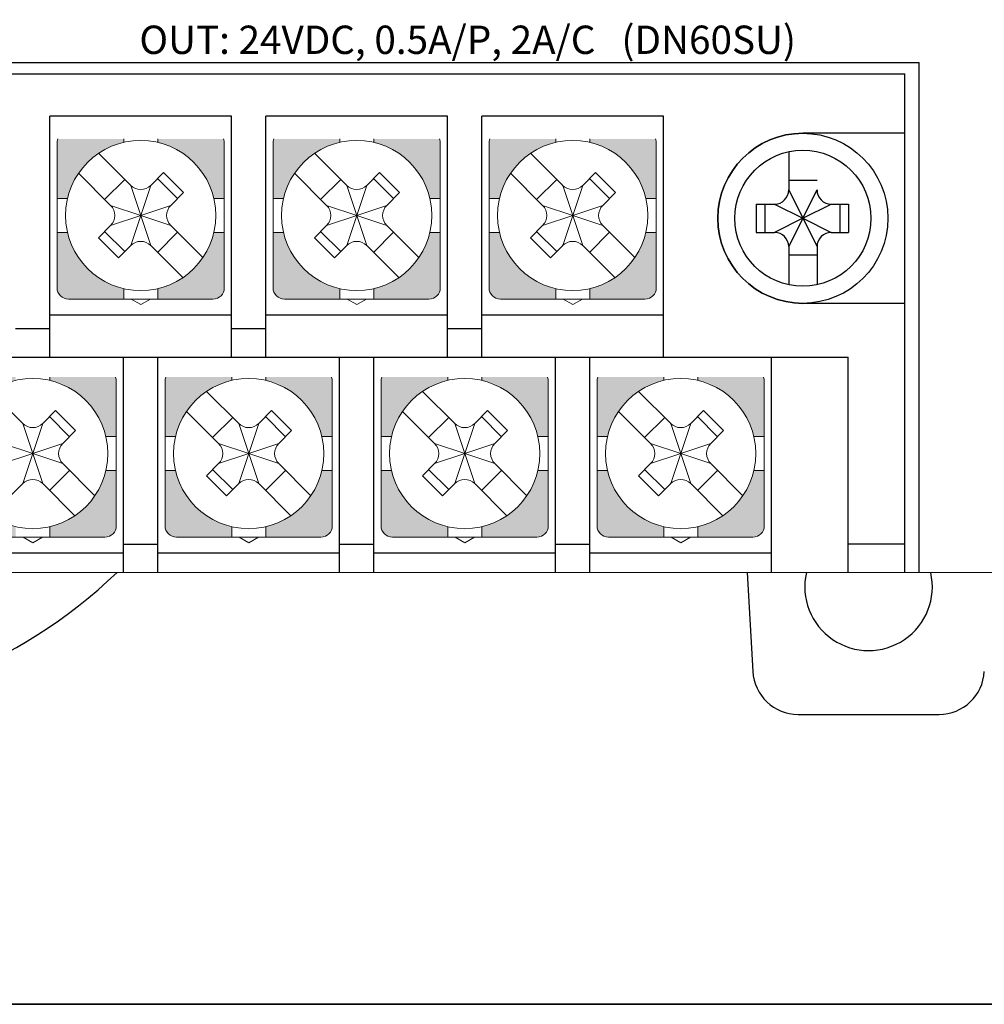
# Model space of a CAD drawing. Units: millimetres. Extents: x 114 to 4277, y 13 to 2550.
# Drawn here: x 1471 to 1505, y 69 to 104 of the extents above; entities that cross this region are included whole.
import ezdxf
from ezdxf.enums import TextEntityAlignment as Align

# ---------------------------------------------------------------- set-up
doc = ezdxf.new("R2010")
doc.units = ezdxf.units.MM
doc.styles.add('XGB TEXT', font='arial_3.ttf')

msp = doc.modelspace()

# ---------------------------------------------------------------- hatches: boundary and pattern name
at = {"lineweight": 0}
h = msp.add_hatch(color=7, dxfattribs=at)
h.paths.add_polyline_path([(1472.059, 97.236), (1472.428, 97.236, -0.285932), (1474.409, 99.217), (1474.409, 99.336), (1472.088, 99.336, 0.096396), (1472.059, 99.186)])
h.paths.add_polyline_path([(1475.609, 99.336), (1475.609, 99.217, -0.285932), (1477.59, 97.236), (1477.959, 97.236), (1477.959, 99.186, 0.096396), (1477.93, 99.336)])
h.paths.add_polyline_path([(1475.609, 94.055), (1475.609, 93.686), (1477.559, 93.686, 0.414214), (1477.959, 94.086), (1477.959, 96.036), (1477.59, 96.036, -0.285932)])
h.paths.add_polyline_path([(1472.059, 94.086, 0.414214), (1472.459, 93.686), (1474.409, 93.686), (1474.409, 94.055, -0.285932), (1472.428, 96.036), (1472.059, 96.036)])
h = msp.add_hatch(color=7, dxfattribs=at)
h.paths.add_polyline_path([(1479.679, 97.236), (1480.048, 97.236, -0.285932), (1482.029, 99.217), (1482.029, 99.336), (1479.708, 99.336, 0.096396), (1479.679, 99.186)])
h.paths.add_polyline_path([(1483.229, 99.336), (1483.229, 99.217, -0.285932), (1485.21, 97.236), (1485.579, 97.236), (1485.579, 99.186, 0.096396), (1485.55, 99.336)])
h.paths.add_polyline_path([(1483.229, 94.055), (1483.229, 93.686), (1485.179, 93.686, 0.414214), (1485.579, 94.086), (1485.579, 96.036), (1485.21, 96.036, -0.285932)])
h.paths.add_polyline_path([(1479.679, 94.086, 0.414214), (1480.079, 93.686), (1482.029, 93.686), (1482.029, 94.055, -0.285932), (1480.048, 96.036), (1479.679, 96.036)])
h = msp.add_hatch(color=7, dxfattribs=at)
h.paths.add_polyline_path([(1487.299, 97.236), (1487.668, 97.236, -0.285932), (1489.649, 99.217), (1489.649, 99.336), (1487.328, 99.336, 0.096396), (1487.299, 99.186)])
h.paths.add_polyline_path([(1490.849, 99.336), (1490.849, 99.217, -0.285932), (1492.83, 97.236), (1493.199, 97.236), (1493.199, 99.186, 0.096396), (1493.17, 99.336)])
h.paths.add_polyline_path([(1490.849, 94.055), (1490.849, 93.686), (1492.799, 93.686, 0.414214), (1493.199, 94.086), (1493.199, 96.036), (1492.83, 96.036, -0.285932)])
h.paths.add_polyline_path([(1487.299, 94.086, 0.414214), (1487.699, 93.686), (1489.649, 93.686), (1489.649, 94.055, -0.285932), (1487.668, 96.036), (1487.299, 96.036)])
h = msp.add_hatch(color=7, dxfattribs=at)
h.paths.add_polyline_path([(1468.249, 88.836), (1468.618, 88.836, -0.285932), (1470.599, 90.817), (1470.599, 90.936), (1468.278, 90.936, 0.096396), (1468.249, 90.786)])
h.paths.add_polyline_path([(1471.799, 90.936), (1471.799, 90.817, -0.285932), (1473.78, 88.836), (1474.149, 88.836), (1474.149, 90.786, 0.096396), (1474.12, 90.936)])
h.paths.add_polyline_path([(1471.799, 85.655), (1471.799, 85.286), (1473.749, 85.286, 0.414214), (1474.149, 85.686), (1474.149, 87.636), (1473.78, 87.636, -0.285932)])
h.paths.add_polyline_path([(1468.249, 85.686, 0.414214), (1468.649, 85.286), (1470.599, 85.286), (1470.599, 85.655, -0.285932), (1468.618, 87.636), (1468.249, 87.636)])
h = msp.add_hatch(color=7, dxfattribs=at)
h.paths.add_polyline_path([(1475.869, 88.836), (1476.238, 88.836, -0.285932), (1478.219, 90.817), (1478.219, 90.936), (1475.898, 90.936, 0.096396), (1475.869, 90.786)])
h.paths.add_polyline_path([(1479.419, 90.936), (1479.419, 90.817, -0.285932), (1481.4, 88.836), (1481.769, 88.836), (1481.769, 90.786, 0.096396), (1481.74, 90.936)])
h.paths.add_polyline_path([(1479.419, 85.655), (1479.419, 85.286), (1481.369, 85.286, 0.414214), (1481.769, 85.686), (1481.769, 87.636), (1481.4, 87.636, -0.285932)])
h.paths.add_polyline_path([(1475.869, 85.686, 0.414214), (1476.269, 85.286), (1478.219, 85.286), (1478.219, 85.655, -0.285932), (1476.238, 87.636), (1475.869, 87.636)])
h = msp.add_hatch(color=7, dxfattribs=at)
h.paths.add_polyline_path([(1483.489, 88.836), (1483.858, 88.836, -0.285932), (1485.839, 90.817), (1485.839, 90.936), (1483.518, 90.936, 0.096396), (1483.489, 90.786)])
h.paths.add_polyline_path([(1487.039, 90.936), (1487.039, 90.817, -0.285932), (1489.02, 88.836), (1489.389, 88.836), (1489.389, 90.786, 0.096396), (1489.36, 90.936)])
h.paths.add_polyline_path([(1487.039, 85.655), (1487.039, 85.286), (1488.989, 85.286, 0.414214), (1489.389, 85.686), (1489.389, 87.636), (1489.02, 87.636, -0.285932)])
h.paths.add_polyline_path([(1483.489, 85.686, 0.414214), (1483.889, 85.286), (1485.839, 85.286), (1485.839, 85.655, -0.285932), (1483.858, 87.636), (1483.489, 87.636)])
h = msp.add_hatch(color=7, dxfattribs=at)
h.paths.add_polyline_path([(1491.109, 88.836), (1491.478, 88.836, -0.285932), (1493.459, 90.817), (1493.459, 90.936), (1491.138, 90.936, 0.096396), (1491.109, 90.786)])
h.paths.add_polyline_path([(1494.659, 90.936), (1494.659, 90.817, -0.285932), (1496.64, 88.836), (1497.009, 88.836), (1497.009, 90.786, 0.096396), (1496.98, 90.936)])
h.paths.add_polyline_path([(1494.659, 85.655), (1494.659, 85.286), (1496.609, 85.286, 0.414214), (1497.009, 85.686), (1497.009, 87.636), (1496.64, 87.636, -0.285932)])
h.paths.add_polyline_path([(1491.109, 85.686, 0.414214), (1491.509, 85.286), (1493.459, 85.286), (1493.459, 85.655, -0.285932), (1491.478, 87.636), (1491.109, 87.636)])

# ---------------------------------------------------------------- linework, layer by layer
at = {"color": 7, "linetype": 'Continuous'}
for p, q in [((1329.469, 102.036), (1502.469, 102.036)), ((1502.469, 84.036), (1502.469, 102.036)), ((1329.969, 101.636), (1501.969, 101.636)), ((1501.969, 84.036), (1501.969, 101.636)), ((1471.809, 91.636), (1471.809, 100.136)), ((1478.209, 100.136), (1471.809, 100.136)), ((1478.209, 91.636), (1478.209, 100.136)), ((1479.429, 91.636), (1479.429, 100.136)), ((1485.829, 100.136), (1479.429, 100.136)), ((1485.829, 91.636), (1485.829, 100.136)), ((1487.049, 91.636), (1487.049, 100.136)), ((1493.449, 100.136), (1487.049, 100.136)), ((1493.449, 91.636), (1493.449, 100.136)), ((1501.969, 99.536), (1498.369, 99.536)), ((1501.969, 93.536), (1498.369, 93.536)), ((1471.809, 93.136), (1478.209, 93.136)), ((1479.429, 93.136), (1485.829, 93.136)), ((1487.049, 93.136), (1493.449, 93.136)), ((1471.809, 92.636), (1470.589, 92.636)), ((1479.429, 92.636), (1478.209, 92.636)), ((1487.049, 92.636), (1485.829, 92.636)), ((1329.969, 91.636), (1499.969, 91.636)), ((1474.399, 84.036), (1474.399, 91.636)), ((1475.619, 84.036), (1475.619, 91.636)), ((1482.019, 84.036), (1482.019, 91.636)), ((1483.239, 84.036), (1483.239, 91.636)), ((1489.639, 84.036), (1489.639, 91.636)), ((1490.859, 84.036), (1490.859, 91.636)), ((1497.259, 84.036), (1497.259, 91.636)), ((1499.969, 84.036), (1499.969, 91.636)), ((1474.399, 85.036), (1475.619, 85.036)), ((1482.019, 85.036), (1483.239, 85.036)), ((1489.639, 85.036), (1490.859, 85.036)), ((1501.969, 85.036), (1499.969, 85.036)), ((1467.999, 84.736), (1474.399, 84.736)), ((1475.619, 84.736), (1482.019, 84.736)), ((1483.239, 84.736), (1489.639, 84.736)), ((1490.859, 84.736), (1497.259, 84.736))]:
    msp.add_line(p, q, dxfattribs=at)
at = {"color": 7, "lineweight": 0}
for p, q in [((1472.059, 96.636), (1472.059, 99.186)), ((1474.409, 99.217), (1474.409, 99.336)), ((1475.609, 99.217), (1475.609, 99.336)), ((1477.959, 96.636), (1477.959, 99.186)), ((1479.679, 96.636), (1479.679, 99.186)), ((1482.029, 99.217), (1482.029, 99.336)), ((1483.229, 99.217), (1483.229, 99.336)), ((1485.579, 96.636), (1485.579, 99.186)), ((1487.299, 96.636), (1487.299, 99.186)), ((1489.649, 99.217), (1489.649, 99.336)), ((1490.849, 99.217), (1490.849, 99.336)), ((1493.199, 96.636), (1493.199, 99.186)), ((1474.656, 97.697), (1473.523, 98.83)), ((1482.276, 97.697), (1481.143, 98.83)), ((1489.896, 97.697), (1488.763, 98.83)), ((1473.949, 96.99), (1472.816, 98.123)), ((1475.817, 98.151), (1475.363, 97.697)), ((1476.524, 97.444), (1475.817, 98.151)), ((1481.569, 96.99), (1480.436, 98.123)), ((1483.437, 98.151), (1482.983, 97.697)), ((1484.144, 97.444), (1483.437, 98.151)), ((1489.189, 96.99), (1488.056, 98.123)), ((1491.057, 98.151), (1490.603, 97.697)), ((1491.764, 97.444), (1491.057, 98.151)), ((1473.737, 97.202), (1474.444, 97.909)), ((1475.009, 96.636), (1474.656, 97.697)), ((1475.009, 96.636), (1475.363, 97.697)), ((1476.312, 97.232), (1475.605, 97.939)), ((1481.357, 97.202), (1482.064, 97.909)), ((1482.629, 96.636), (1482.276, 97.697)), ((1482.629, 96.636), (1482.983, 97.697)), ((1483.932, 97.232), (1483.225, 97.939)), ((1488.977, 97.202), (1489.684, 97.909)), ((1490.249, 96.636), (1489.896, 97.697)), ((1490.249, 96.636), (1490.603, 97.697)), ((1491.552, 97.232), (1490.845, 97.939)), ((1476.524, 97.444), (1476.07, 96.99)), ((1484.144, 97.444), (1483.69, 96.99)), ((1491.764, 97.444), (1491.31, 96.99)), ((1472.428, 97.236), (1472.059, 97.236)), ((1475.009, 96.636), (1473.949, 96.99)), ((1476.07, 96.99), (1475.009, 96.636)), ((1477.959, 97.236), (1477.59, 97.236)), ((1480.048, 97.236), (1479.679, 97.236)), ((1482.629, 96.636), (1481.569, 96.99)), ((1483.69, 96.99), (1482.629, 96.636)), ((1485.579, 97.236), (1485.21, 97.236)), ((1487.668, 97.236), (1487.299, 97.236)), ((1490.249, 96.636), (1489.189, 96.99)), ((1491.31, 96.99), (1490.249, 96.636)), ((1493.199, 97.236), (1492.83, 97.236)), ((1472.059, 96.636), (1472.059, 94.086)), ((1475.009, 96.636), (1473.949, 96.283)), ((1475.009, 96.636), (1474.656, 95.576)), ((1474.964, 96.636), (1475.054, 96.636)), ((1474.964, 96.636), (1475.054, 96.636)), ((1474.964, 96.636), (1475.054, 96.636)), ((1475.009, 96.591), (1475.009, 96.681)), ((1475.009, 96.591), (1475.009, 96.681)), ((1475.009, 96.591), (1475.009, 96.681)), ((1475.009, 96.636), (1475.363, 95.576)), ((1476.07, 96.283), (1475.009, 96.636)), ((1477.959, 96.636), (1477.959, 94.086)), ((1479.679, 96.636), (1479.679, 94.086)), ((1482.629, 96.636), (1481.569, 96.283)), ((1482.629, 96.636), (1482.276, 95.576)), ((1482.584, 96.636), (1482.674, 96.636)), ((1482.584, 96.636), (1482.674, 96.636)), ((1482.584, 96.636), (1482.674, 96.636)), ((1482.629, 96.591), (1482.629, 96.681)), ((1482.629, 96.591), (1482.629, 96.681)), ((1482.629, 96.591), (1482.629, 96.681)), ((1482.629, 96.636), (1482.983, 95.576)), ((1483.69, 96.283), (1482.629, 96.636)), ((1485.579, 96.636), (1485.579, 94.086)), ((1487.299, 96.636), (1487.299, 94.086)), ((1490.249, 96.636), (1489.189, 96.283)), ((1490.249, 96.636), (1489.896, 95.576)), ((1490.204, 96.636), (1490.294, 96.636)), ((1490.204, 96.636), (1490.294, 96.636)), ((1490.204, 96.636), (1490.294, 96.636)), ((1490.249, 96.591), (1490.249, 96.681)), ((1490.249, 96.591), (1490.249, 96.681)), ((1490.249, 96.591), (1490.249, 96.681)), ((1490.249, 96.636), (1490.603, 95.576)), ((1491.31, 96.283), (1490.249, 96.636)), ((1493.199, 96.636), (1493.199, 94.086)), ((1473.949, 96.283), (1473.517, 95.851)), ((1477.203, 95.15), (1476.07, 96.283)), ((1481.569, 96.283), (1481.137, 95.851)), ((1484.823, 95.15), (1483.69, 96.283)), ((1489.189, 96.283), (1488.757, 95.851)), ((1492.443, 95.15), (1491.31, 96.283)), ((1472.428, 96.036), (1472.059, 96.036)), ((1473.737, 96.071), (1474.444, 95.364)), ((1476.312, 96.041), (1475.605, 95.334)), ((1477.959, 96.036), (1477.59, 96.036)), ((1480.048, 96.036), (1479.679, 96.036)), ((1481.357, 96.071), (1482.064, 95.364)), ((1483.932, 96.041), (1483.225, 95.334)), ((1485.579, 96.036), (1485.21, 96.036)), ((1487.668, 96.036), (1487.299, 96.036)), ((1488.977, 96.071), (1489.684, 95.364)), ((1491.552, 96.041), (1490.845, 95.334)), ((1493.199, 96.036), (1492.83, 96.036)), ((1473.517, 95.851), (1474.224, 95.144)), ((1474.656, 95.576), (1474.224, 95.144)), ((1476.496, 94.442), (1475.363, 95.576)), ((1481.137, 95.851), (1481.844, 95.144)), ((1482.276, 95.576), (1481.844, 95.144)), ((1484.116, 94.442), (1482.983, 95.576)), ((1488.757, 95.851), (1489.464, 95.144)), ((1489.896, 95.576), (1489.464, 95.144)), ((1491.736, 94.442), (1490.603, 95.576)), ((1474.409, 94.055), (1474.409, 93.686)), ((1475.609, 94.055), (1475.609, 93.686)), ((1482.029, 94.055), (1482.029, 93.686)), ((1483.229, 94.055), (1483.229, 93.686)), ((1489.649, 94.055), (1489.649, 93.686)), ((1490.849, 94.055), (1490.849, 93.686)), ((1477.559, 93.686), (1472.459, 93.686)), ((1474.669, 93.686), (1475.009, 93.49)), ((1475.009, 93.49), (1475.35, 93.686)), ((1485.179, 93.686), (1480.079, 93.686)), ((1482.289, 93.686), (1482.629, 93.49)), ((1482.629, 93.49), (1482.97, 93.686)), ((1492.799, 93.686), (1487.699, 93.686)), ((1489.909, 93.686), (1490.249, 93.49)), ((1490.249, 93.49), (1490.59, 93.686)), ((1471.799, 90.817), (1471.799, 90.936)), ((1474.149, 88.236), (1474.149, 90.786)), ((1475.869, 88.236), (1475.869, 90.786)), ((1478.219, 90.817), (1478.219, 90.936)), ((1479.419, 90.817), (1479.419, 90.936)), ((1481.769, 88.236), (1481.769, 90.786)), ((1483.489, 88.236), (1483.489, 90.786)), ((1485.839, 90.817), (1485.839, 90.936)), ((1487.039, 90.817), (1487.039, 90.936)), ((1489.389, 88.236), (1489.389, 90.786)), ((1491.109, 88.236), (1491.109, 90.786)), ((1493.459, 90.817), (1493.459, 90.936)), ((1494.659, 90.817), (1494.659, 90.936)), ((1497.009, 88.236), (1497.009, 90.786)), ((1470.846, 89.297), (1469.713, 90.43)), ((1478.466, 89.297), (1477.333, 90.43)), ((1486.086, 89.297), (1484.953, 90.43)), ((1493.706, 89.297), (1492.573, 90.43)), ((1472.007, 89.751), (1471.553, 89.297)), ((1472.714, 89.044), (1472.007, 89.751)), ((1477.759, 88.59), (1476.626, 89.723)), ((1479.627, 89.751), (1479.173, 89.297)), ((1480.334, 89.044), (1479.627, 89.751)), ((1485.379, 88.59), (1484.246, 89.723)), ((1487.247, 89.751), (1486.793, 89.297)), ((1487.954, 89.044), (1487.247, 89.751)), ((1492.999, 88.59), (1491.866, 89.723)), ((1494.867, 89.751), (1494.413, 89.297)), ((1495.574, 89.044), (1494.867, 89.751)), ((1471.199, 88.236), (1470.846, 89.297)), ((1471.199, 88.236), (1471.553, 89.297)), ((1472.502, 88.832), (1471.795, 89.539)), ((1477.547, 88.802), (1478.254, 89.509)), ((1478.819, 88.236), (1478.466, 89.297)), ((1478.819, 88.236), (1479.173, 89.297)), ((1480.122, 88.832), (1479.415, 89.539)), ((1485.167, 88.802), (1485.874, 89.509)), ((1486.439, 88.236), (1486.086, 89.297)), ((1486.439, 88.236), (1486.793, 89.297)), ((1487.742, 88.832), (1487.035, 89.539)), ((1492.787, 88.802), (1493.494, 89.509)), ((1494.059, 88.236), (1493.706, 89.297)), ((1494.059, 88.236), (1494.413, 89.297)), ((1495.362, 88.832), (1494.655, 89.539)), ((1472.714, 89.044), (1472.26, 88.59)), ((1480.334, 89.044), (1479.88, 88.59)), ((1487.954, 89.044), (1487.5, 88.59)), ((1495.574, 89.044), (1495.12, 88.59)), ((1471.199, 88.236), (1470.139, 88.59)), ((1472.26, 88.59), (1471.199, 88.236)), ((1474.149, 88.836), (1473.78, 88.836)), ((1476.238, 88.836), (1475.869, 88.836)), ((1478.819, 88.236), (1477.759, 88.59)), ((1479.88, 88.59), (1478.819, 88.236)), ((1481.769, 88.836), (1481.4, 88.836)), ((1483.858, 88.836), (1483.489, 88.836)), ((1486.439, 88.236), (1485.379, 88.59)), ((1487.5, 88.59), (1486.439, 88.236)), ((1489.389, 88.836), (1489.02, 88.836)), ((1491.478, 88.836), (1491.109, 88.836)), ((1494.059, 88.236), (1492.999, 88.59)), ((1495.12, 88.59), (1494.059, 88.236)), ((1497.009, 88.836), (1496.64, 88.836)), ((1471.199, 88.236), (1470.139, 87.883)), ((1471.199, 88.236), (1470.846, 87.176)), ((1471.154, 88.236), (1471.244, 88.236)), ((1471.154, 88.236), (1471.244, 88.236)), ((1471.154, 88.236), (1471.244, 88.236)), ((1471.199, 88.191), (1471.199, 88.281)), ((1471.199, 88.191), (1471.199, 88.281)), ((1471.199, 88.191), (1471.199, 88.281)), ((1471.199, 88.236), (1471.553, 87.176)), ((1472.26, 87.883), (1471.199, 88.236)), ((1474.149, 88.236), (1474.149, 85.686)), ((1475.869, 88.236), (1475.869, 85.686)), ((1478.819, 88.236), (1477.759, 87.883)), ((1478.819, 88.236), (1478.466, 87.176)), ((1478.774, 88.236), (1478.864, 88.236)), ((1478.774, 88.236), (1478.864, 88.236)), ((1478.774, 88.236), (1478.864, 88.236)), ((1478.819, 88.191), (1478.819, 88.281)), ((1478.819, 88.191), (1478.819, 88.281)), ((1478.819, 88.191), (1478.819, 88.281)), ((1478.819, 88.236), (1479.173, 87.176)), ((1479.88, 87.883), (1478.819, 88.236)), ((1481.769, 88.236), (1481.769, 85.686)), ((1483.489, 88.236), (1483.489, 85.686)), ((1486.439, 88.236), (1485.379, 87.883)), ((1486.439, 88.236), (1486.086, 87.176)), ((1486.394, 88.236), (1486.484, 88.236)), ((1486.394, 88.236), (1486.484, 88.236)), ((1486.394, 88.236), (1486.484, 88.236)), ((1486.439, 88.191), (1486.439, 88.281)), ((1486.439, 88.191), (1486.439, 88.281)), ((1486.439, 88.191), (1486.439, 88.281)), ((1486.439, 88.236), (1486.793, 87.176)), ((1487.5, 87.883), (1486.439, 88.236)), ((1489.389, 88.236), (1489.389, 85.686)), ((1491.109, 88.236), (1491.109, 85.686)), ((1494.059, 88.236), (1492.999, 87.883)), ((1494.059, 88.236), (1493.706, 87.176)), ((1494.014, 88.236), (1494.104, 88.236)), ((1494.014, 88.236), (1494.104, 88.236)), ((1494.014, 88.236), (1494.104, 88.236)), ((1494.059, 88.191), (1494.059, 88.281)), ((1494.059, 88.191), (1494.059, 88.281)), ((1494.059, 88.191), (1494.059, 88.281)), ((1494.059, 88.236), (1494.413, 87.176)), ((1495.12, 87.883), (1494.059, 88.236)), ((1497.009, 88.236), (1497.009, 85.686)), ((1472.502, 87.641), (1471.795, 86.934)), ((1473.393, 86.75), (1472.26, 87.883)), ((1474.149, 87.636), (1473.78, 87.636)), ((1476.238, 87.636), (1475.869, 87.636)), ((1477.759, 87.883), (1477.327, 87.451)), ((1477.547, 87.671), (1478.254, 86.964)), ((1480.122, 87.641), (1479.415, 86.934)), ((1481.013, 86.75), (1479.88, 87.883)), ((1481.769, 87.636), (1481.4, 87.636)), ((1483.858, 87.636), (1483.489, 87.636)), ((1485.379, 87.883), (1484.947, 87.451)), ((1485.167, 87.671), (1485.874, 86.964)), ((1487.742, 87.641), (1487.035, 86.934)), ((1488.633, 86.75), (1487.5, 87.883)), ((1489.389, 87.636), (1489.02, 87.636)), ((1491.478, 87.636), (1491.109, 87.636)), ((1492.999, 87.883), (1492.567, 87.451)), ((1492.787, 87.671), (1493.494, 86.964)), ((1495.362, 87.641), (1494.655, 86.934)), ((1496.253, 86.75), (1495.12, 87.883)), ((1497.009, 87.636), (1496.64, 87.636)), ((1477.327, 87.451), (1478.034, 86.744)), ((1484.947, 87.451), (1485.654, 86.744)), ((1492.567, 87.451), (1493.274, 86.744)), ((1470.846, 87.176), (1470.414, 86.744)), ((1472.686, 86.042), (1471.553, 87.176)), ((1478.466, 87.176), (1478.034, 86.744)), ((1480.306, 86.042), (1479.173, 87.176)), ((1486.086, 87.176), (1485.654, 86.744)), ((1487.926, 86.042), (1486.793, 87.176)), ((1493.706, 87.176), (1493.274, 86.744)), ((1495.546, 86.042), (1494.413, 87.176)), ((1471.799, 85.655), (1471.799, 85.286)), ((1478.219, 85.655), (1478.219, 85.286)), ((1479.419, 85.655), (1479.419, 85.286)), ((1485.839, 85.655), (1485.839, 85.286)), ((1487.039, 85.655), (1487.039, 85.286)), ((1493.459, 85.655), (1493.459, 85.286)), ((1494.659, 85.655), (1494.659, 85.286)), ((1473.749, 85.286), (1468.649, 85.286)), ((1470.859, 85.286), (1471.199, 85.09)), ((1471.199, 85.09), (1471.54, 85.286)), ((1481.369, 85.286), (1476.269, 85.286)), ((1478.479, 85.286), (1478.819, 85.09)), ((1478.819, 85.09), (1479.16, 85.286)), ((1488.989, 85.286), (1483.889, 85.286)), ((1486.099, 85.286), (1486.439, 85.09)), ((1486.439, 85.09), (1486.78, 85.286)), ((1496.609, 85.286), (1491.509, 85.286)), ((1493.719, 85.286), (1494.059, 85.09)), ((1494.059, 85.09), (1494.4, 85.286)), ((1300.969, 84.036), (1508.969, 84.036))]:
    msp.add_line(p, q, dxfattribs=at)
at = {"color": 7}
for p, q in [((1497.869, 98.884), (1497.869, 97.536)), ((1497.869, 97.878), (1498.869, 97.878)), ((1497.869, 97.536), (1498.369, 96.536)), ((1498.369, 96.536), (1498.869, 97.536)), ((1496.727, 97.036), (1496.727, 96.036)), ((1496.727, 97.036), (1497.369, 97.036)), ((1497.027, 97.036), (1497.027, 96.036)), ((1497.369, 97.036), (1498.369, 96.536)), ((1498.369, 96.536), (1499.369, 97.036)), ((1499.369, 97.036), (1499.979, 97.036)), ((1499.679, 97.036), (1499.679, 96.036)), ((1499.979, 97.036), (1499.979, 96.036)), ((1498.369, 96.536), (1497.369, 96.036)), ((1498.369, 96.536), (1497.869, 95.536)), ((1498.369, 96.536), (1498.869, 95.536)), ((1498.369, 96.536), (1499.369, 96.036)), ((1496.727, 96.036), (1497.369, 96.036)), ((1499.369, 96.036), (1499.979, 96.036)), ((1497.869, 95.536), (1497.869, 94.189)), ((1498.869, 95.536), (1498.869, 94.189)), ((1498.869, 95.237), (1497.869, 95.237)), ((1496.409, 84.036), (1496.603, 80.548)), ((1496.409, 84.036), (1496.603, 80.548))]:
    msp.add_line(p, q, dxfattribs=at)
for points in [[(1538.976, 68.806), (869.84, 68.806), (869.84, 468.702), (1538.976, 468.702)], [(1279.592, 68.806), (1538.976, 68.806), (1538.976, 195.074), (1279.592, 195.074)]]:
    msp.add_lwpolyline(points, close=True, dxfattribs=at)
for radius in [3, 2.4]:
    msp.add_circle((1498.369, 96.536), radius, dxfattribs=at)
at = {"color": 7, "linetype": 'Continuous'}
msp.add_arc((1498.369, 96.536), 3, 90, 270, dxfattribs=at)
at = {"color": 7, "lineweight": 0}
for centre, radius, start, end in [((1472.459, 99.186), 0.4, 157.9757, 180), ((1475.009, 96.636), 2.65, 0, 180), ((1477.559, 99.186), 0.4, 0, 22.0243), ((1480.079, 99.186), 0.4, 157.9757, 180), ((1482.629, 96.636), 2.65, 0, 180), ((1485.179, 99.186), 0.4, 0, 22.0243), ((1487.699, 99.186), 0.4, 157.9757, 180), ((1490.249, 96.636), 2.65, 0, 180), ((1492.799, 99.186), 0.4, 0, 22.0243), ((1475.009, 98.05), 0.5, 225, 315), ((1482.629, 98.05), 0.5, 225, 315), ((1490.249, 98.05), 0.5, 225, 315), ((1473.595, 96.636), 0.5, 360, 45), ((1476.423, 96.636), 0.5, 135, 180), ((1481.215, 96.636), 0.5, 360, 45), ((1484.043, 96.636), 0.5, 135, 180), ((1488.835, 96.636), 0.5, 360, 45), ((1491.663, 96.636), 0.5, 135, 180), ((1475.009, 96.636), 2.65, 180, 0), ((1473.595, 96.636), 0.5, 315, 0), ((1476.423, 96.636), 0.5, 180, 225), ((1482.629, 96.636), 2.65, 180, 0), ((1481.215, 96.636), 0.5, 315, 0), ((1484.043, 96.636), 0.5, 180, 225), ((1490.249, 96.636), 2.65, 180, 0), ((1488.835, 96.636), 0.5, 315, 0), ((1491.663, 96.636), 0.5, 180, 225), ((1475.009, 95.222), 0.5, 45, 135), ((1482.629, 95.222), 0.5, 45, 135), ((1490.249, 95.222), 0.5, 45, 135), ((1472.459, 94.086), 0.4, 180, 270), ((1477.559, 94.086), 0.4, 270, 0), ((1480.079, 94.086), 0.4, 180, 270), ((1485.179, 94.086), 0.4, 270, 0), ((1487.699, 94.086), 0.4, 180, 270), ((1492.799, 94.086), 0.4, 270, 0), ((1471.199, 88.236), 2.65, 0, 180), ((1473.749, 90.786), 0.4, 0, 22.0243), ((1476.269, 90.786), 0.4, 157.9757, 180), ((1478.819, 88.236), 2.65, 0, 180), ((1481.369, 90.786), 0.4, 0, 22.0243), ((1483.889, 90.786), 0.4, 157.9757, 180), ((1486.439, 88.236), 2.65, 0, 180), ((1488.989, 90.786), 0.4, 0, 22.0243), ((1491.509, 90.786), 0.4, 157.9757, 180), ((1494.059, 88.236), 2.65, 0, 180), ((1496.609, 90.786), 0.4, 0, 22.0243), ((1471.199, 89.65), 0.5, 225, 315), ((1478.819, 89.65), 0.5, 225, 315), ((1486.439, 89.65), 0.5, 225, 315), ((1494.059, 89.65), 0.5, 225, 315), ((1472.613, 88.236), 0.5, 135, 180), ((1477.405, 88.236), 0.5, 360, 45), ((1480.233, 88.236), 0.5, 135, 180), ((1485.025, 88.236), 0.5, 360, 45), ((1487.853, 88.236), 0.5, 135, 180), ((1492.645, 88.236), 0.5, 360, 45), ((1495.473, 88.236), 0.5, 135, 180), ((1471.199, 88.236), 2.65, 180, 0), ((1472.613, 88.236), 0.5, 180, 225), ((1478.819, 88.236), 2.65, 180, 0), ((1477.405, 88.236), 0.5, 315, 0), ((1480.233, 88.236), 0.5, 180, 225), ((1486.439, 88.236), 2.65, 180, 0), ((1485.025, 88.236), 0.5, 315, 0), ((1487.853, 88.236), 0.5, 180, 225), ((1494.059, 88.236), 2.65, 180, 0), ((1492.645, 88.236), 0.5, 315, 0), ((1495.473, 88.236), 0.5, 180, 225), ((1471.199, 86.822), 0.5, 45, 135), ((1478.819, 86.822), 0.5, 45, 135), ((1486.439, 86.822), 0.5, 45, 135), ((1494.059, 86.822), 0.5, 45, 135), ((1473.749, 85.686), 0.4, 270, 0), ((1476.269, 85.686), 0.4, 180, 270), ((1481.369, 85.686), 0.4, 270, 0), ((1483.889, 85.686), 0.4, 180, 270), ((1488.989, 85.686), 0.4, 270, 0), ((1491.509, 85.686), 0.4, 180, 270), ((1496.609, 85.686), 0.4, 270, 0)]:
    msp.add_arc(centre, radius, start, end, dxfattribs=at)
at = {"color": 7}
for centre, radius, start, end in [((1497.369, 97.536), 0.5, 270, 0), ((1499.369, 97.536), 0.5, 180, 270), ((1497.369, 95.536), 0.5, 360, 90), ((1499.369, 95.536), 0.5, 135, 180), ((1499.369, 95.536), 0.5, 90, 135), ((1461.674, 97.161), 18.125, 226.3972, 313.6028), ((1500.687, 83.536), 2.25, 167.1656, 12.8344), ((1500.687, 83.536), 2.25, 167.1656, 12.8344), ((1498.2, 80.636), 1.6, 183.1798, 270), ((1503.173, 80.636), 1.6, 270, 356.8202)]:
    msp.add_arc(centre, radius, start, end, dxfattribs=at)
at = {"color": 7, "start_tangent": (1, 0.000057), "end_tangent": (0.999996, -0.002933)}
msp.add_spline([(1498.2, 79.036), (1503.018, 79.036), (1503.173, 79.036)], degree=3, dxfattribs=at)

# ---------------------------------------------------------------- texts
at = {"color": 7, "linetype": 'Continuous', "lineweight": 0, "style": 'XGB TEXT'}
msp.add_text('OUT: 24VDC, 0.5A/P, 2A/C   (DN60SU)', height=1, dxfattribs=at).set_placement((1498.127, 102.834), align=Align.MIDDLE_RIGHT)

doc.saveas('drawing.dxf')
